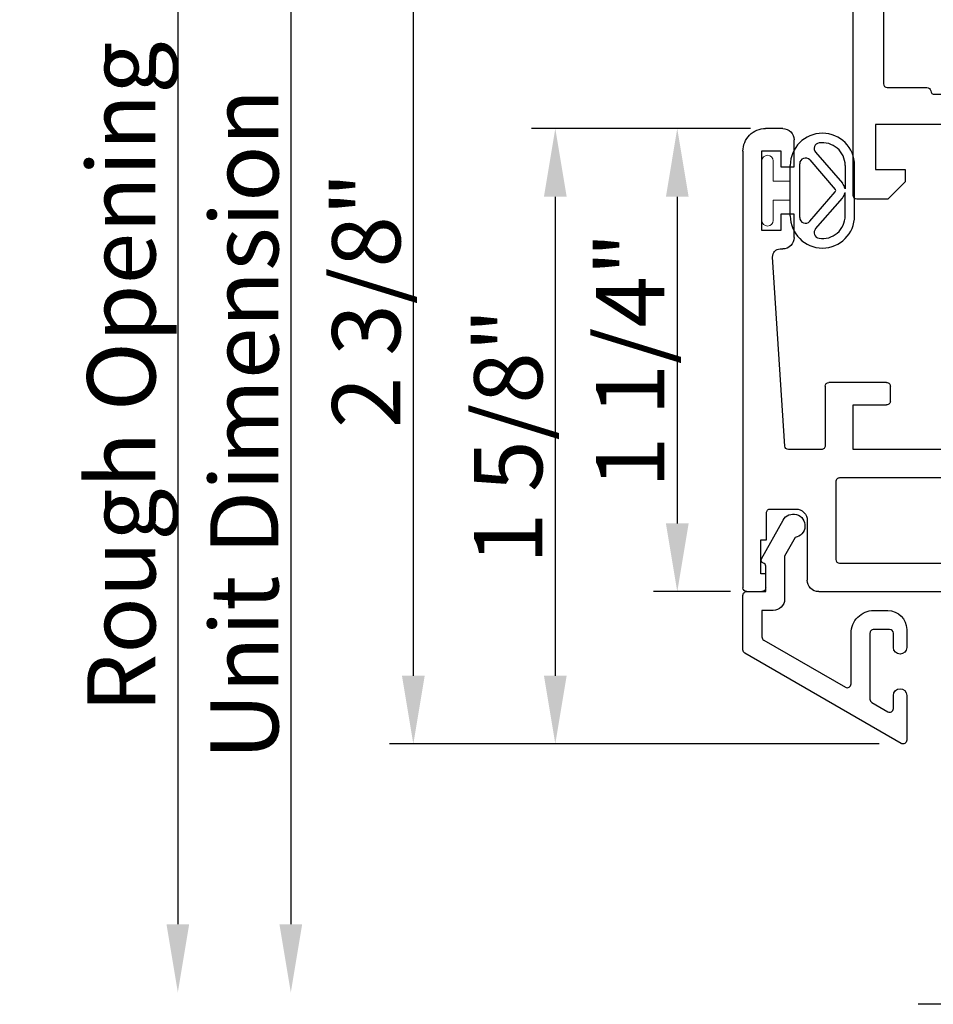
# Model space of a CAD drawing. Units: inches. Extents: x -8 to 134, y -5 to 197.
# Drawn here: x 105 to 107, y 161 to 164 of the extents above; entities that cross this region are included whole.
import ezdxf

# ---------------------------------------------------------------- set-up
doc = ezdxf.new("R2010")
doc.units = ezdxf.units.IN
doc.header["$MEASUREMENT"] = 0
doc.linetypes.add('DASHED', pattern=[0.75, 0.5, -0.25])
doc.layers.add('DIMENSIONS', color=1, linetype='Continuous')
doc.layers.add('NF Frame', color=7, linetype='Continuous')
doc.styles.add('Annotative', font='arial.ttf')
doc.dimstyles.new('QWP_CUT_SEC_STD', dxfattribs={"dimtxt": 0.18, "dimasz": 0.18, "dimexe": 0.0625, "dimexo": 0.0625, "dimgap": 0.03125, "dimtad": 1, "dimdec": 4, "dimzin": 0, "dimdsep": 46, "dimlunit": 5, "dimtxsty": 'Annotative', "dimcen": 0.09, "dimclrd": 1, "dimclre": 1, "dimclrt": 1, "dimadec": 0, "dimazin": 1, "dimtfac": 1, "dimtdec": 4, "dimtmove": 0, "dimatfit": 3, "dimfxl": 1, "dimtfillclr": 1, "dimfrac": 2, "dimtolj": 1, "dimtzin": 0, "dimlwd": -1, "dimlwe": -1, "dimarcsym": 0})

# ---------------------------------------------------------------- blocks, each defined once
blk = doc.blocks.new('M26220')
for p, q in [((2.202682480856311e-11, 0.8953291110026385), (0, 0)), ((0.09170001314942056, 0.9053291110023451), (0.01000000002218826, 0.9053291110023451)), ((0.1377950000223791, 0.8592341241289319), (0.09170001314942056, 0.9053291110023451)), ((0.1377950000223791, 0.8265891241289296), (0.1377950000223791, 0.8592341241289319)), ((0.0590550000224539, 0.7084791241288144), (0.0590550000224539, 0.8265891241289296)), ((0.0590550000224539, 0.8265891241289296), (0.1377950000223791, 0.8265891241289296)), ((0.7677150000222355, 0.7084791241288144), (0.0590550000224539, 0.7084791241288144))]:
    blk.add_line(p, q)
blk.add_lwpolyline([(0.7677150000221786, 0.3114202350323865, -0.4142135623697652), (0.7577150000221593, 0.3014202350323671), (0.09000000000793307, 0.3014202350323671, -0.414213562382252), (0.08000000000768637, 0.3114202350323581), (0.08000000001482022, 0.6006042472583886, -0.4142135623672679), (0.09000000001481112, 0.6106042472581521), (0.1950000000150567, 0.6106042472581521, 0.3833657747120631), (0.2049433879146143, 0.6195416856934921, -0.3833657747120633), (0.2148867758145343, 0.6284791241288019), (0.6328282242230046, 0.6284791241288019, -0.3833657747143257), (0.6427716121225728, 0.6195416856934628, 0.3833657747143257), (0.6527150000224538, 0.6106042472581477), (0.757715000022273, 0.6106042472581521, -0.4142135623697652), (0.7677150000222923, 0.6006042472580759)], format="xyb", close=True)
blk.add_arc((0.01000000002204615, 0.8953291110023258), 0.01000000000001933, 89.99999999918577, 179.9999999982087)
blk = doc.blocks.new('M26003')
h = blk.add_hatch(color=256)
h.dxf.hatch_style = 1
h.paths.add_polyline_path([(1.093400036994954, 0.9227491239856143, -0.3729227213957755), (1.152787583305265, 0.8713001089137303, 0.3729227213957731), (1.18248135646045, 0.8455756013777629), (1.211065018497628, 0.8455756013777627), (1.523565018497628, 0.8455756013777621), (1.552490000000084, 0.845575601377762, 0.4142135623730945), (1.582490000000083, 0.8755756013777614), (1.582490000000085, 1.162749123985798, 0.4142135623732072), (1.572490000000079, 1.172749123985801), (1.469700036994906, 1.172749123985762, -0.4142135623733444), (1.45970003699491, 1.182749123985759), (1.459700036994917, 1.197749123985782), (0.95970003699491, 1.19774912398571), (0.95970003699491, 1.182749123985795, -0.4142135623730949), (0.9497000369949191, 1.172749123985804), (0.8747000369948132, 1.172749123985804, 0.4142135623730724), (0.8597000369949033, 1.157749123985895), (0.8597000369948873, 0.9527491239855973, 0.4142135623731487), (0.8897000369948924, 0.922749123985593)])
for p, q in [((1.572490000000048, 1.750011662977531), (1.927500000000016, 1.750011662977574)), ((1.562490000000047, 1.650011662977736), (1.562490000000047, 1.740011662977532)), ((1.937500000000021, 1.740011662977582), (1.937500000000066, 0.8630120659885891)), ((1.582490000000085, 1.650011662977736), (1.562490000000047, 1.650011662977736)), ((1.582490000000069, 1.232749123985801), (1.582490000000085, 1.650011662977736)), ((0.00999999999864798, 1.222748966320731), (0.05004010358914712, 1.222748966320689)), ((0.2000401035891386, 1.22274912398556), (0.9497000369949049, 1.222749123985603)), ((1.469700036994901, 1.222749123985801), (1.572490000000069, 1.222749123985801)), ((7.815970093361102e-14, 0.05999999999989214), (0, 1.212749123985597)), ((0.06004010358915224, 1.212748966320698), (0.06004010358903855, 1.17574896632072)), ((0.95970003699491, 1.212749123985611), (0.95970003699491, 1.182749123985809)), ((0.95970003699491, 1.19774912398571), (1.459700036994917, 1.197749123985782)), ((1.45970003699491, 1.182749123985753), (1.459700036994924, 1.212749123985811)), ((0.06004010358903855, 1.17574896632072), (0.04700015766254495, 1.17574896632072)), ((0.04700015766254495, 1.17574896632072), (0.04700015766254495, 1.085748966320688)), ((0.1700401035890522, 1.034748966320615), (0.1700401035891659, 1.192749123985601)), ((0.9497000369949173, 1.172749123985804), (0.8747000369948736, 1.172749123985804)), ((1.572490000000085, 1.172749123985801), (1.469700036994915, 1.172749123985762)), ((0.8597000369949033, 1.157749123985804), (0.8597000369948873, 0.9527491239855959)), ((1.582490000000083, 0.8755756013777614), (1.582490000000085, 1.162749123985797)), ((0.04700015766254495, 1.085748966320688), (0.06200015766264499, 1.085748966320688)), ((0.06200015766264499, 1.085748966320688), (0.06200015766253131, 1.014748966320564)), ((0.07200015766260215, 1.004748966320689), (0.1400401035890795, 1.004748966320614)), ((0.889700036994892, 0.922749123985593), (1.093400036994954, 0.9227491239856143)), ((0.6847000369948759, 0.8627485779373707), (0.6697005830430598, 0.8477491239856114)), ((0.699699490946692, 0.847749123985583), (0.6847000369948759, 0.8627485779373707)), ((0.1102960085594855, 0.8383876967104289), (0.0783611001055391, 0.3393101540376389)), ((0.2072600369942936, 0.847749123985583), (0.1202755989756774, 0.8477491239855528)), ((0.2172600369946949, 0.6805841239857457), (0.217260036994297, 0.8377491239855921)), ((0.6697005830430598, 0.8477491239856114), (0.2910000369947952, 0.8477491239856114)), ((0.2910000369947952, 0.8477491239856114), (0.2910000369947952, 0.7296391239856383)), ((1.078400036994957, 0.8477491239856114), (0.699699490946692, 0.847749123985583)), ((1.078400036994957, 0.7296391239856099), (1.078400036994957, 0.8477491239856114)), ((1.182481356460499, 0.8455756013777629), (1.211065018497628, 0.8455756013777627)), ((1.211065018497628, 0.7855750553295202), (1.211065018497628, 0.8455756013777628)), ((1.211065018497628, 0.8455756013777628), (1.523565018497628, 0.8455756013777621)), ((1.523565018497628, 0.8455756013777621), (1.552490000000084, 0.845575601377762)), ((1.523565018497628, 0.7855750553295202), (1.523565018497628, 0.8455756013777621)), ((1.887500000000067, 0.8130120659885867), (1.67249000000006, 0.8130120659885867)), ((1.211065018497628, 0.7855750553295202), (1.196065564545584, 0.7705756013775193)), ((1.538564472449444, 0.7705756013777609), (1.523565018497628, 0.7855750553295202)), ((1.662490000000069, 0.8030120659885815), (1.662490000000069, 0.7449981823956806)), ((1.152140036995242, 0.7605756013775284), (1.152140036995227, 0.7305756013777263)), ((1.196065564545584, 0.7705756013775193), (1.162140036995218, 0.7705756013775193)), ((1.572490000000025, 0.7705756013778036), (1.538564472449444, 0.7705756013777609)), ((1.582490000000085, 0.7305756013777973), (1.582490000000028, 0.7605756013778127)), ((0.2910000369947952, 0.7296391239856383), (0.379425036994391, 0.7296391239856259)), ((0.9899750369948137, 0.7296391239855815), (1.078400036994957, 0.7296391239856099)), ((1.672490521749022, 0.7349981824093668), (1.887497391255433, 0.7350094003695524)), ((0.3894250369944743, 0.7196391239855879), (0.3894250369944601, 0.6805841239856569)), ((0.9799750369948228, 0.68058412398711), (0.979975036994837, 0.7196391239855906)), ((1.162140036995231, 0.7205756013777354), (1.169815018497623, 0.7205756013777922)), ((1.179815018497628, 0.7105756013778004), (1.179815018497614, 0.6805756013777575)), ((1.554815018497628, 0.6805507506850015), (1.554815018497642, 0.7105756013778013)), ((1.564815018497619, 0.7205756013777922), (1.572490000000094, 0.7205756013777922)), ((1.757495793310305, 0.6855392199854045), (1.742497925978931, 0.6705413526540873)), ((1.772495247262064, 0.6705397660336452), (1.757495793310305, 0.6855392199854045)), ((1.937500000000028, 0.6850094004376084), (1.937500000000032, 0.6805315675252395)), ((0.3794250369944265, 0.6705841239856518), (0.2272600369946822, 0.6705841239856944)), ((1.152140036995227, 0.6705756013777524), (0.9899750369962703, 0.6705841239856376)), ((1.169815018497637, 0.6705756013777666), (1.152140036995227, 0.6705756013777524)), ((1.742497925978931, 0.6705413526540873), (1.564814492946009, 0.6705507506988191)), ((1.927499474448403, 0.6705315675390615), (1.772495247262064, 0.6705397660336452)), ((0.09832028093871514, 0.3180330085878875), (0.10500002956665, 0.3180330085881486)), ((0.135000029568026, 0.2880330085881155), (0.135000029568026, 0.2265549999999372)), ((0.1000000000001577, 0.2690549999999554), (0.04999999999997584, 0.2690549999999554)), ((0.04999999999997584, 0.2690549999999554), (0.04999999999997584, 0.05905499999991903)), ((0.1000000000001577, 0.2265549999999372), (0.1000000000001577, 0.2690549999999554)), ((0.135000029568026, 0.2265549999999372), (0.1000000000001577, 0.2265549999999372)), ((0.1000000000001577, 0.05905499999991903), (0.1000000000001577, 0.1015549999999372)), ((0.1000000000001577, 0.1015549999999372), (0.1350000000000122, 0.1015549999999372)), ((0.1350000000000122, 0.1015549999999372), (0.1350000000000549, 0.03000000000003311)), ((0.04999999999997584, 0.05905499999991903), (0.1000000000001577, 0.05905499999991903)), ((0.1050000000000395, 4.618527782440651e-14), (0.06000000000008043, 0))]:
    blk.add_line(p, q)
for points in [[(1.657490000000081, 1.665011662977536, -0.4142135623729324), (1.667490000000086, 1.675011662977536), (1.852500000000029, 1.675011662977542, -0.4142135623728414), (1.862500000000022, 1.665011662977543), (1.862500000000024, 0.8980120659885857, -0.4142135623731341), (1.852500000000024, 0.888012065988586), (1.667490000000058, 0.8880120659885895, -0.414213562373108), (1.657490000000058, 0.8980120659885893)], [(0.2450401035891385, 1.13774912398557, -0.4142135623728804), (0.2550401035891383, 1.147749123985562), (0.7747000369949077, 1.147749123985582, -0.4142135623727828), (0.7847000369949022, 1.13774912398558), (0.7847000369948844, 0.9327491239856114, -0.414213562373056), (0.7747000369948829, 0.9227491239856107), (0.2550401035889927, 0.9227491239856143, -0.4142135623731991), (0.2450401035889875, 0.9327491239856158)]]:
    blk.add_lwpolyline(points, format="xyb", close=True)
for centre, radius, start, end in [((1.572490000000044, 1.740011662977534), 0.009999999999997344, 89.99999999997583, 180.000000000014), ((1.927500000000029, 1.740011662977582), 0.009999999999992237, 2.544443745172789e-12, 90.00000000007377), ((0.009999999998812006, 1.212748966320676), 0.01000000000005492, 90.00000000093979, 179.9990966465442), ((0.05004010358916178, 1.212748966320698), 0.009999999999990461, 359.9999999999975, 90.00000000008397), ((0.2000401035890783, 1.192749123985647), 0.02999999999991243, 89.99999999988488, 180.0000000000878), ((0.9497000369949179, 1.21274912398561), 0.009999999999992237, 2.544443745172817e-12, 90.00000000007442), ((1.469700036994904, 1.212749123985821), 0.009999999999980247, 90.00000000002038, 180.000000000061), ((1.572490000000073, 1.232749123985798), 0.009999999999996234, 269.9999999999797, 2.035554996137417e-11), ((0.8747000369948132, 1.157749123985894), 0.01499999999990997, 89.9999999997693, 180.000000000346), ((0.9497000369949192, 1.182749123985795), 0.009999999999990794, 269.9999999999892, 8.142219984554098e-11), ((1.469700036994902, 1.182749123985754), 0.009999999999992237, 180.0000000000026, 270.0000000000738), ((1.572490000000083, 1.162749123985798), 0.01000000000000267, 359.9999999999962, 89.99999999998346), ((0.07200015766240764, 1.014748966320565), 0.00999999999987633, 180.0000000000051, 270.0000000011145), ((0.1400401035890866, 1.03474896632058), 0.02999999999996561, 269.9999999999864, 6.785183320463281e-11), ((0.8897000369948893, 0.952749123985595), 0.03000000000000203, 179.9999999999983, 270.0000000000051), ((1.093400036994954, 0.8627491239856118), 0.0600000000000025, 8.193486641601712, 90), ((1.18248135646045, 0.8755756013777939), 0.03000000000003095, 188.1934866416767, 270.0000000000937), ((1.552490000000084, 0.8755756013777616), 0.02999999999999958, 270.0000000000004, 359.9999999999996), ((1.887500000000066, 0.863012065988586), 0.04999999999999938, 270.0000000000005, 3.562221243239183e-12), ((0.1202755989756884, 0.8377491239855462), 0.01000000000000656, 90.00000000006276, 176.3387566410278), ((0.2072600369943061, 0.8377491239855921), 0.009999999999990905, 0, 90.00000000007124), ((1.672490000000059, 0.8030120659885966), 0.009999999999990017, 89.99999999999491, 180.0000000000865), ((1.162140036995222, 0.7605756013775391), 0.009999999999980247, 90.00000000002038, 180.000000000061), ((1.572490000000037, 0.7605756013778127), 0.009999999999990905, 0, 90.00000000007124), ((0.3794250369944359, 0.7196391239855875), 0.01000000000003842, 2.544443745161037e-12, 90.00000000025699), ((0.9899750369948173, 0.7196391239856013), 0.009999999999980247, 90.00000000002038, 180.000000000061), ((1.162140036995218, 0.7305756013777263), 0.009999999999990905, 180, 270.0000000000712), ((1.572490000000095, 0.7305756013777822), 0.009999999999990017, 269.9999999999949, 8.6511087335894e-11), ((1.672489999999993, 0.7449981823956798), 0.00999999999992407, 179.9999999999956, 270.0029894017346), ((1.8875, 0.685009400437579), 0.05000000000002894, 3.371387962349379e-11, 90.00298940107095), ((1.169815018497636, 0.7105756013778), 0.009999999999992237, 2.544443745172789e-12, 90.00000000007377), ((1.564815018497622, 0.710575601377812), 0.009999999999980247, 90.00000000002038, 180.000000000061), ((0.227260036994746, 0.6805841239857455), 0.01000000000005108, 179.9999999999987, 269.9999999996348), ((0.3794250369945367, 0.6805841239855752), 0.009999999999923403, 269.999999999369, 4.681776491150158e-10), ((0.9899750369962943, 0.6805841239871091), 0.0100000000014715, 179.9999999999949, 269.9999999998626), ((1.169815018497633, 0.6805756013777469), 0.009999999999980247, 270.0000000000203, 6.106664988422014e-11), ((1.56481501849762, 0.6805507506850006), 0.009999999999991733, 179.9999999999949, 269.9969888110804), ((1.92750000000003, 0.6805315675252532), 0.01000000000000201, 269.9969888109862, 359.9999999999211), ((0.09832028093793052, 0.3380330085878857), 0.01999999999999817, 176.3387566410598, 270.0000000022478), ((0.1050000295679929, 0.2880330085881155), 0.03000000000003311, 0, 90.00000000256482), ((0.05999999999996962, 0.05999999999989146), 0.05999999999989146, 179.9999999999993, 270.0000000001058), ((0.1050000000000391, 0.03000000000006198), 0.03000000000001579, 270.0000000000008, 359.9999999999449)]:
    blk.add_arc(centre, radius, start, end)
blk = doc.blocks.new('1IG - .125 Panes')
at = {"lineweight": 5}
h = blk.add_hatch(dxfattribs=at)
h.set_pattern_fill('DOTS', color=256, scale=0.2)
h.set_pattern_definition([(0, (0, 0), (0.00625, 0.0125), [0, -0.0125])])
h.paths.add_polyline_path([(0.1450000000000001, 0.3119999999999999, 0.4142135623730951), (0.1250000000000001, 0.2919999999999999), (0.1250000000000002, 0.204), (0.135, 0.204), (0.1350000000000001, 0.144, 0.4142135623730951), (0.1450000000000001, 0.134), (0.8550000000000002, 0.134, 0.4142135623730955), (0.8650000000000002, 0.144), (0.8650000000000002, 0.204), (0.8750000000000004, 0.204), (0.8750000000000002, 0.2919999999999999, 0.4142135623730951), (0.8550000000000002, 0.3119999999999999)])
h = blk.add_hatch(color=256)
h.dxf.hatch_style = 1
h.paths.add_polyline_path([(0.8550000000000002, 0.06199999999999996, 0.4142135623730951), (0.8750000000000002, 0.08199999999999996), (0.8750000000000002, 0.144, -0.4142135623730952), (0.8550000000000002, 0.124), (0.1450000000000001, 0.124, -0.4142135623730951), (0.1250000000000001, 0.144), (0.1250000000000001, 0.08199999999999996, 0.4142135623730951), (0.1450000000000001, 0.06199999999999996)])
for p, q in [((1.100000000000001, 1), (-0.09999999999999987, 1)), ((0, 0), (0, 1)), ((0.1250000000000001, 0), (0.1250000000000001, 1)), ((0.8750000000000004, 0), (0.8750000000000004, 1)), ((1, 0), (1, 1)), ((0.1250000000000001, 0), (0, 0)), ((1, 0), (0.8750000000000004, 0))]:
    blk.add_line(p, q)
at = {"linetype": 'DASHED', "lineweight": 9}
for p, q in [((0.03375000000000006, 0.175), (0.03375000000000006, 1)), ((0.06500000000000006, 0.02499999999999997), (0.06500000000000006, 1)), ((0.09625000000000006, 0.1), (0.09625000000000006, 1)), ((0.9087500000000004, 0.175), (0.9087500000000004, 1)), ((0.9400000000000004, 0.02499999999999997), (0.9400000000000004, 1)), ((0.9712500000000004, 0.1), (0.9712500000000004, 1))]:
    blk.add_line(p, q, dxfattribs=at)
at = {"lineweight": 5}
for p, q in [((0.8550000000000002, 0.3119999999999999), (0.1450000000000001, 0.3119999999999999)), ((0.1250000000000001, 0.08199999999999999), (0.1250000000000001, 0.2919999999999999)), ((0.8750000000000001, 0.08199999999999996), (0.8750000000000001, 0.2919999999999999)), ((0.135, 0.204), (0.1250000000000001, 0.204)), ((0.135, 0.204), (0.1350000000000001, 0.144)), ((0.8750000000000004, 0.204), (0.8650000000000001, 0.204)), ((0.8650000000000001, 0.204), (0.8650000000000001, 0.144)), ((0.8550000000000002, 0.1340000000000001), (0.1450000000000001, 0.134)), ((0.8550000000000002, 0.1240000000000001), (0.1450000000000001, 0.124)), ((0.8550000000000002, 0.06199999999999994), (0.1450000000000001, 0.06199999999999994))]:
    blk.add_line(p, q, dxfattribs=at)
for centre, radius, start, end in [((0.1450000000000001, 0.2919999999999999), 0.02, 90, 180), ((0.8550000000000002, 0.2919999999999999), 0.02, 7.016709298534877e-15, 90), ((0.1450000000000001, 0.144), 0.02, 180, 270), ((0.1450000000000001, 0.144), 0.009999999999999992, 180, 270), ((0.8550000000000002, 0.144), 0.02, 270, 7.016709298534877e-15), ((0.8550000000000002, 0.144), 0.009999999999999992, 270, 7.016709298534877e-15), ((0.1450000000000001, 0.08199999999999996), 0.02, 180, 270), ((0.8550000000000002, 0.08199999999999996), 0.02, 270, 7.016709298534877e-15)]:
    blk.add_arc(centre, radius, start, end, dxfattribs=at)
blk = doc.blocks.new('M26004')
blk.add_lwpolyline([(-0.03592365905959127, 0.00999999999994472, 0.4142135623735113), (-0.02592365905965721, -7.105427357601002e-15), (-0.02411636569777897, 0), (0.02411636569777897, 0), (0.02411636569771858, -0.0675080666154031, -0.3419987131190259), (0.01811636569780717, -0.07525403330782865, 0.4913552069863837), (0.01312939882174646, -0.08689644631343896), (0.06997677583720474, -0.1888331107138441, 1.603450821136529), (0.1017149372150072, -0.1430871916347911), (0.07405127248173926, -0.09348170663176347), (0.0740512724817961, 0.01999999999999424, 0.4142135623728003), (0.04405127248182339, 0.04999999999999716), (0.01407634094035615, 0.04999999999999716), (0.01407634094036236, 0.1194665724887312, -0.2679491924304792), (0.01907634094036581, 0.1281268265265769), (0.2345763409403787, 0.2525458095368833, -0.5773502691896196), (0.2495763409403651, 0.2438855554990464), (0.2495763409404539, 0.1100001576647234, 0.4142135623740749), (0.3095763409405698, 0.05000015766482058), (0.3465763409404836, 0.05000015766479926, 0.4142135623729181), (0.3965763409405021, 0.1000001576647964), (0.3965763409405021, 0.1475001576647532, 0.9999999999975641), (0.3615763409404771, 0.1475001576648101), (0.3615763409405339, 0.110000157664798, -0.414213562371222), (0.351576340940543, 0.1000001576648106), (0.3095763409405379, 0.1000001576647609, -0.4142135623739274), (0.2995763409405221, 0.1100001576647482), (0.299576340940531, 0.2843000743424078, -0.2679491924314116), (0.3045763409405353, 0.2929603283802518), (0.3465763409404872, 0.3172090396861948, -0.5773502691905291), (0.3615763409405126, 0.3085487856483624), (0.3615763409404202, 0.2739663612957219, 0.9999999999975636), (0.3965763409405021, 0.2739663612956367), (0.3965763409404133, 0.3922626966567186, 0.5773502691904421), (0.3815763409404269, 0.40092295069452), (-0.03092365905958872, 0.1627659646538735, 0.2679491924312704), (-0.03592365905959038, 0.1541057106160277)], format="xyb", close=True)
blk = doc.blocks.new('E51158KN3020')
for p, q in [((0.1263263996082787, 0.0809611128462393), (0.1937754665360889, 0.00327808670337415)), ((0.1418579191575963, 0.1012050153697972), (0.2126527992165602, 0.0196685202202409)), ((0.07499999999999574, -0.06655842016760438), (0.07499999999999574, 0.06655842016760483)), ((0.09999999999999432, -0.0711268527361213), (0.09999999999999609, 0.07112685273611952)), ((0.2199999999999953, 0.06655842016760438), (0.2199999999999953, 0.004999999999999893)), ((0.2449999999999957, -0.06655842016760483), (0.2449999999999957, 0.06655842016760438)), ((0.2195803989154934, 0.004999999999999893), (0.2199999999999953, 0.004999999999999893)), ((0.1263263996082769, -0.08096111284624108), (0.1937754665360889, -0.00327808670337415)), ((0.1418579191575962, -0.1012050153697972), (0.2126527992165602, -0.0196685202202409)), ((0.2195803989154934, -0.004999999999999893), (0.2199999999999953, -0.004999999999999893)), ((0.2199999999999953, -0.06655842016760483), (0.2199999999999953, -0.004999999999999893))]:
    blk.add_line(p, q)
at = {"lineweight": 5}
blk.add_lwpolyline([(0.07500000000000284, -0.02499999999999858), (0.02999999999998693, -0.02499999999999858), (0.02999999999998693, -0.07849999999999824, -0.9999999999999999), (0, -0.07850000000000534), (0, 0.07850000000000534, -0.9999999999999999), (0.03000000000000114, 0.07850000000000534), (0.02999999999998693, 0.02499999999999858), (0.07500000000000284, 0.02499999999999858)], format="xyb", close=True, dxfattribs=at)
for centre, radius, start, end in [((0.1599999999999957, 0.06655842016760438), 0.08499999999999995, 0, 180), ((0.1531843187658789, 0.111039275479917), 0.015, 98.71152100298369, 220.9664765833382), ((0.1599999999999957, 0.06655842016760438), 0.0599999999999996, 0, 98.71152100298366), ((0.1149999999999961, 0.07112685273611907), 0.015, 40.96647658333821, 179.9999999999992), ((0.1899999999999938, 0), 0.005000000000001145, 319.0335234166615, 40.96647658333888), ((0.1899999999999937, 0), 0.03000000000000161, 9.59406822685991, 40.96647658333824), ((0.1899999999999937, 0), 0.03000000000000161, 319.0335234166617, 350.4059317731401), ((0.1599999999999957, -0.06655842016760438), 0.08499999999999995, 180, 0), ((0.1149999999999942, -0.0711268527361213), 0.015, 179.9999999999992, 319.0335234166617), ((0.1599999999999957, -0.06655842016760438), 0.0599999999999996, 261.2884789970163, 0), ((0.1531843187658788, -0.111039275479917), 0.015, 139.0335234166617, 261.2884789970163)]:
    blk.add_arc(centre, radius, start, end)
blk = doc.blocks.new('*D153')
at = {"layer": 'DEFPOINTS', "color": 0, "transparency": 16777216}
for p in [(107.1678268138965, 164.4844730859751), (106.0062194198445, 162.1407114231346), (107.2993268139191, 162.1407114231346)]:
    blk.add_point(p, dxfattribs=at)
at = {"layer": 'DIMENSIONS', "color": 1, "transparency": 16777216}
for p, q in [((107.1053268138965, 164.4844730859751), (105.9437194198445, 164.4844730859751)), ((106.0062194198445, 164.3044730859751), (106.0062194198445, 162.3207114231346)), ((107.2368268139191, 162.1407114231346), (105.9437194198445, 162.1407114231346))]:
    blk.add_line(p, q, dxfattribs=at)
for points in [[(105.9762194198445, 164.3044730859751), (106.0362194198445, 164.3044730859751), (106.0062194198445, 164.4844730859751)], [(105.9762194198445, 162.3207114231346), (106.0362194198445, 162.3207114231346), (106.0062194198445, 162.1407114231346)]]:
    blk.add_solid(points, dxfattribs=at)
at = {"layer": 'DIMENSIONS', "color": 1, "transparency": 16777216, "insert": (105.8818384512224, 163.3125922545548), "char_height": 0.18, "attachment_point": 5, "rotation": 90, "style": 'Annotative'}
blk.add_mtext('\\A1;2 3/8"', dxfattribs=at)
blk = doc.blocks.new('*D154')
at = {"layer": 'DEFPOINTS', "color": 0, "transparency": 16777216}
for p in [(107.1678268138965, 164.4844730859751), (105.6825563652854, 161.4844614231345), (107.3393168139191, 161.4844614231345)]:
    blk.add_point(p, dxfattribs=at)
at = {"layer": 'DIMENSIONS', "color": 1, "transparency": 16777216}
for p, q in [((107.1053268138965, 164.4844730859751), (105.6200563652854, 164.4844730859751)), ((105.6825563652854, 164.3044730859751), (105.6825563652854, 161.6644614231345))]:
    blk.add_line(p, q, dxfattribs=at)
for points in [[(105.6525563652854, 164.3044730859751), (105.7125563652854, 164.3044730859751), (105.6825563652854, 164.4844730859751)], [(105.6525563652854, 161.6644614231345), (105.7125563652854, 161.6644614231345), (105.6825563652854, 161.4844614231345)]]:
    blk.add_solid(points, dxfattribs=at)
at = {"layer": 'DIMENSIONS', "color": 1, "transparency": 16777216, "insert": (105.5597715767452, 162.9844672545548), "char_height": 0.18, "attachment_point": 5, "rotation": 90, "style": 'Annotative'}
blk.add_mtext('\\A1;U{\\fArial CE|b0|i0|c238|p34;nit }D{\\fArial CE|b0|i0|c238|p34;imension}', dxfattribs=at)
blk = doc.blocks.new('*D155')
at = {"layer": 'DEFPOINTS', "color": 0, "transparency": 16777216}
for p in [(107.1678268138965, 164.7344730859751), (105.3842206956308, 161.4844614231345), (107.3393168139191, 161.4844614231345)]:
    blk.add_point(p, dxfattribs=at)
at = {"layer": 'DIMENSIONS', "color": 1, "transparency": 16777216}
for p, q in [((107.1053268138965, 164.7344730859751), (105.3217206956308, 164.7344730859751)), ((105.3842206956308, 164.5544730859751), (105.3842206956308, 161.6644614231345))]:
    blk.add_line(p, q, dxfattribs=at)
for points in [[(105.3542206956308, 164.5544730859751), (105.4142206956308, 164.5544730859751), (105.3842206956308, 164.7344730859751)], [(105.3542206956308, 161.6644614231345), (105.4142206956308, 161.6644614231345), (105.3842206956308, 161.4844614231345)]]:
    blk.add_solid(points, dxfattribs=at)
at = {"layer": 'DIMENSIONS', "color": 1, "transparency": 16777216, "insert": (105.2349147611151, 163.1094672545548), "char_height": 0.18, "attachment_point": 5, "rotation": 90, "style": 'Annotative'}
blk.add_mtext('\\A1;{\\fArial CE|b0|i0|c238|p34;Rough }O{\\fArial CE|b0|i0|c238|p34;pening}', dxfattribs=at)
blk = doc.blocks.new('*D248')
at = {"layer": 'DEFPOINTS', "color": 0, "transparency": 16777216}
for p in [(106.9593268139191, 163.765723086112), (106.3812194198447, 162.1407114231346), (107.2993268139191, 162.1407114231346)]:
    blk.add_point(p, dxfattribs=at)
at = {"layer": 'DIMENSIONS', "color": 1, "transparency": 16777216}
for p, q in [((106.8968268139191, 163.765723086112), (106.3187194198447, 163.765723086112)), ((106.3812194198447, 163.585723086112), (106.3812194198447, 162.3207114231346)), ((107.2368268139191, 162.1407114231346), (106.3187194198447, 162.1407114231346))]:
    blk.add_line(p, q, dxfattribs=at)
for points in [[(106.3512194198447, 163.585723086112), (106.4112194198447, 163.585723086112), (106.3812194198447, 163.765723086112)], [(106.3512194198447, 162.3207114231346), (106.4112194198447, 162.3207114231346), (106.3812194198447, 162.1407114231346)]]:
    blk.add_solid(points, dxfattribs=at)
at = {"layer": 'DIMENSIONS', "color": 1, "transparency": 16777216, "insert": (106.2568998427643, 162.9532172546233), "char_height": 0.18, "attachment_point": 5, "rotation": 90, "style": 'Annotative'}
blk.add_mtext('\\A1;1 5/8"', dxfattribs=at)
blk = doc.blocks.new('*D249')
at = {"layer": 'DEFPOINTS', "color": 0, "transparency": 16777216}
for p in [(106.9593268139191, 163.765723086112), (106.7033882799354, 162.5429741197913), (106.906846865713, 162.5429741197913)]:
    blk.add_point(p, dxfattribs=at)
at = {"layer": 'DIMENSIONS', "color": 1, "transparency": 16777216}
for p, q in [((106.8968268139191, 163.765723086112), (106.6408882799354, 163.765723086112)), ((106.7033882799354, 163.585723086112), (106.7033882799354, 162.7229741197913)), ((106.844346865713, 162.5429741197913), (106.6408882799354, 162.5429741197913))]:
    blk.add_line(p, q, dxfattribs=at)
for points in [[(106.6733882799354, 163.585723086112), (106.7333882799354, 163.585723086112), (106.7033882799354, 163.765723086112)], [(106.6733882799354, 162.7229741197913), (106.7333882799354, 162.7229741197913), (106.7033882799354, 162.5429741197913)]]:
    blk.add_solid(points, dxfattribs=at)
at = {"layer": 'DIMENSIONS', "color": 1, "transparency": 16777216, "insert": (106.5790687028549, 163.1543486029516), "char_height": 0.18, "attachment_point": 5, "rotation": 90, "style": 'Annotative'}
blk.add_mtext('\\A1;1 1/4"', dxfattribs=at)

msp = doc.modelspace()

# ---------------------------------------------------------------- block references
at = {"xscale": -1, "rotation": 180}
for name, p in [('M26003', (106.876826813919, 163.765723086112)), ('M26004', (106.9127504729786, 162.5429741197913)), ('1IG - .125 Panes', (107.439316813919, 162.4532114231345))]:
    msp.add_blockref(name, p, dxfattribs=at)
at = {"color": 3}
msp.add_blockref('E51158KN3020', (106.926826813919, 163.601668086112), dxfattribs=at)
at = {"layer": 'NF Frame', "xscale": -1, "rotation": 180}
msp.add_blockref('M26220', (107.1678268138964, 164.484473085975), dxfattribs=at)

# ---------------------------------------------------------------- dimensions: what is measured, and where the dimension line sits
at = {"layer": 'DIMENSIONS'}
for base, p1, text, picture, middle in [((105.3842206956308, 161.4844614231345), (107.1678268138964, 164.734473085975), '{\\fArial CE|b0|i0|c238|p34;Rough }O{\\fArial CE|b0|i0|c238|p34;pening}', '*D155', (105.3842206956308, 163.1094672545548)), ((105.6825563652854, 161.4844614231345), (107.1678268138964, 164.484473085975), 'U{\\fArial CE|b0|i0|c238|p34;nit }D{\\fArial CE|b0|i0|c238|p34;imension}', '*D154', (105.6825563652854, 162.9844672545548))]:
    dim = msp.add_linear_dim(base=base, p1=p1, p2=(107.3393168139191, 161.4844614231345), angle=90, text=text, dimstyle='QWP_CUT_SEC_STD', override={"dimpost": '"', "dimse2": 1}, dxfattribs=at)
    dim.commit()
    dim.dimension.update_dxf_attribs({"geometry": picture, "text_midpoint": middle, "dimtype": 160})
for base, p1, p2, angle, picture, middle in [((106.0062194198445, 162.1407114231346), (107.1678268138964, 164.484473085975), (107.299326813919, 162.1407114231346), 90, '*D153', (105.8818384512224, 163.3125922545548)), ((106.3812194198447, 162.1407114231346), (106.9593268139191, 163.7657230861119), (107.299326813919, 162.1407114231346), 270, '*D248', (106.2568998427643, 162.9532172546233)), ((106.7033882799354, 162.5429741197913), (106.9593268139191, 163.7657230861119), (106.9068468657129, 162.5429741197913), 270, '*D249', (106.5790687028549, 163.1543486029516))]:
    dim = msp.add_linear_dim(base=base, p1=p1, p2=p2, angle=angle, dimstyle='QWP_CUT_SEC_STD', override={"dimpost": '"'}, dxfattribs=at)
    dim.commit()
    dim.dimension.update_dxf_attribs({"geometry": picture, "text_midpoint": middle})

doc.saveas('drawing.dxf')
